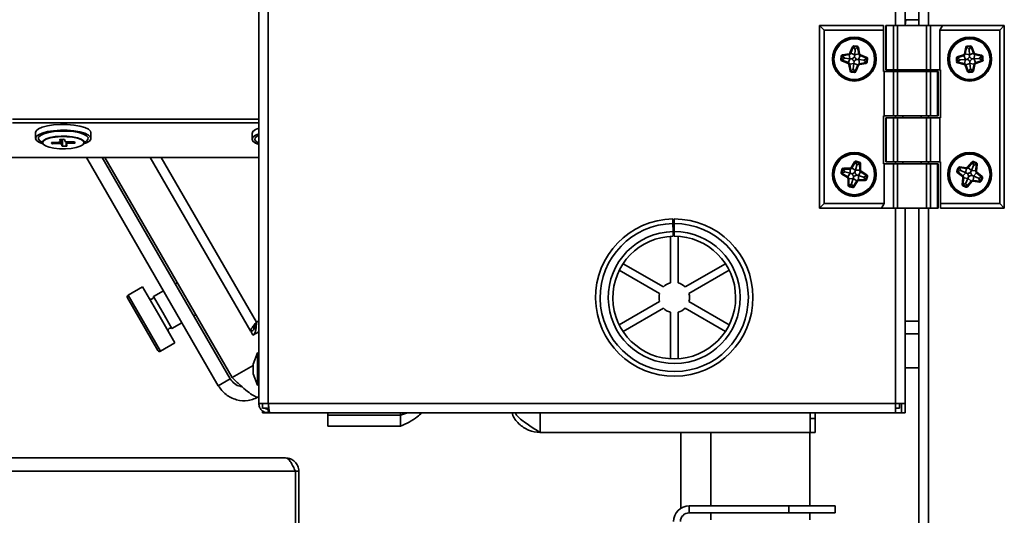
# Model space of a CAD drawing. Units: millimetres. Extents: x 100 to 25096, y 0 to 8300.
# Drawn here: x 16475 to 16689, y 5998 to 6106 of the extents above; entities that cross this region are included whole.
import ezdxf

# ---------------------------------------------------------------- set-up
doc = ezdxf.new("R2010")
doc.units = ezdxf.units.MM
doc.header["$LTSCALE"] = 20
doc.layers.add('KONTUR', color=7, linetype='Continuous', lineweight=35)

msp = doc.modelspace()

# ---------------------------------------------------------------- linework, layer by layer
at = {"layer": 'KONTUR', "color": 7, "linetype": 'Continuous', "lineweight": 35}
for p, q in [((16527.1, 6973.39), (16527.1, 6022.49)), ((16529.15, 6973.39), (16529.15, 6022.49)), ((16665.05, 6473.14), (16665.05, 6104.44)), ((16667.1, 6473.14), (16667.1, 6104.44)), ((16670.1, 6104.44), (16670.1, 6473.14)), ((16672.15, 6473.14), (16672.15, 6104.44)), ((16667.24, 6105.67), (16667.1, 6104.44)), ((16670.1, 6105.67), (16667.24, 6105.67)), ((16648.6, 6064.84), (16648.6, 6104.44)), ((16648.6, 6104.44), (16649.6, 6103.44)), ((16648.6, 6104.44), (16662.4, 6104.44)), ((16649.6, 6103.44), (16649.6, 6065.84)), ((16662.4, 6103.44), (16649.6, 6103.44)), ((16662.4, 6104.44), (16662.4, 6103.44)), ((16662.4, 6103.44), (16662.4, 6094.44)), ((16662.91, 6104.44), (16662.91, 6094.84)), ((16662.91, 6104.44), (16663.04, 6104.44)), ((16663.04, 6104.44), (16663.04, 6094.84)), ((16663.04, 6104.44), (16664.62, 6104.44)), ((16664.62, 6094.84), (16664.62, 6104.44)), ((16664.62, 6104.44), (16665.49, 6104.44)), ((16665.49, 6104.44), (16665.49, 6094.84)), ((16671.71, 6104.44), (16665.49, 6104.44)), ((16671.71, 6094.84), (16671.71, 6104.44)), ((16671.71, 6104.44), (16672.58, 6104.44)), ((16672.58, 6104.44), (16672.58, 6094.84)), ((16672.58, 6104.44), (16675.18, 6104.44)), ((16674.6, 6103.44), (16675.18, 6104.44)), ((16674.6, 6094.84), (16674.6, 6103.44)), ((16687.6, 6103.44), (16674.6, 6103.44)), ((16675.18, 6104.44), (16688.6, 6104.44)), ((16688.6, 6104.44), (16687.6, 6103.44)), ((16687.6, 6065.84), (16687.6, 6103.44)), ((16688.6, 6104.44), (16688.6, 6064.84)), ((16653.54, 6098.05), (16654.96, 6098.31)), ((16654.99, 6098.14), (16653.57, 6097.88)), ((16654.99, 6098.14), (16654.96, 6098.31)), ((16655.16, 6097.23), (16654.99, 6098.14)), ((16655.17, 6098.48), (16655.7, 6099.83)), ((16655.34, 6098.42), (16655.17, 6098.48)), ((16655.87, 6099.77), (16655.34, 6098.42)), ((16656.19, 6098.08), (16655.34, 6098.42)), ((16655.87, 6099.77), (16655.7, 6099.83)), ((16656, 6099.71), (16655.87, 6099.77)), ((16656, 6099.71), (16656.01, 6099.86)), ((16656.3, 6099.22), (16656, 6099.71)), ((16656.03, 6100.03), (16656.01, 6099.86)), ((16656.71, 6099.79), (16656.01, 6099.86)), ((16656.03, 6100.03), (16656.72, 6099.96)), ((16656.3, 6099.22), (16656.19, 6098.08)), ((16656.19, 6098.08), (16657.09, 6098.25)), ((16656.3, 6099.22), (16656.69, 6099.65)), ((16656.69, 6099.65), (16656.71, 6099.79)), ((16656.69, 6099.65), (16656.83, 6099.67)), ((16656.72, 6099.96), (16656.71, 6099.79)), ((16657, 6099.7), (16656.83, 6099.67)), ((16657.09, 6098.25), (16656.83, 6099.67)), ((16657, 6099.7), (16657.26, 6098.28)), ((16657.26, 6098.28), (16657.09, 6098.25)), ((16679.96, 6098.31), (16680.26, 6099.72)), ((16680.13, 6098.27), (16679.96, 6098.31)), ((16680.43, 6099.69), (16680.13, 6098.27)), ((16681.03, 6098.08), (16680.13, 6098.27)), ((16680.43, 6099.69), (16680.26, 6099.72)), ((16680.57, 6099.66), (16680.43, 6099.69)), ((16680.54, 6099.97), (16681.24, 6100.02)), ((16680.54, 6099.97), (16680.56, 6099.8)), ((16681.25, 6099.85), (16680.56, 6099.8)), ((16680.57, 6099.66), (16680.56, 6099.8)), ((16680.95, 6099.22), (16680.57, 6099.66)), ((16680.95, 6099.22), (16681.26, 6099.71)), ((16680.95, 6099.22), (16681.03, 6098.08)), ((16681.03, 6098.08), (16681.89, 6098.4)), ((16681.24, 6100.02), (16681.25, 6099.85)), ((16681.26, 6099.71), (16681.25, 6099.85)), ((16681.26, 6099.71), (16681.4, 6099.76)), ((16681.56, 6099.82), (16681.4, 6099.76)), ((16681.89, 6098.4), (16681.4, 6099.76)), ((16681.56, 6099.82), (16682.06, 6098.46)), ((16682.06, 6098.46), (16681.89, 6098.4)), ((16682.03, 6097.21), (16682.23, 6098.11)), ((16682.26, 6098.28), (16682.23, 6098.11)), ((16683.65, 6097.8), (16682.23, 6098.11)), ((16682.26, 6098.28), (16683.68, 6097.97)), ((16653.21, 6097.07), (16653.28, 6097.77)), ((16653.38, 6097.06), (16653.21, 6097.07)), ((16653.45, 6097.75), (16653.28, 6097.77)), ((16653.45, 6097.75), (16653.38, 6097.06)), ((16653.53, 6097.04), (16653.38, 6097.06)), ((16653.47, 6096.91), (16653.41, 6096.75)), ((16654.76, 6096.22), (16653.41, 6096.75)), ((16653.59, 6097.74), (16653.45, 6097.75)), ((16653.53, 6097.04), (16653.47, 6096.91)), ((16653.47, 6096.91), (16654.82, 6096.38)), ((16654.02, 6097.34), (16653.53, 6097.04)), ((16653.57, 6097.88), (16653.54, 6098.05)), ((16653.59, 6097.74), (16653.57, 6097.88)), ((16654.02, 6097.34), (16653.59, 6097.74)), ((16654.02, 6097.34), (16655.16, 6097.23)), ((16654.82, 6096.38), (16654.76, 6096.22)), ((16655.16, 6097.23), (16654.82, 6096.38)), ((16655.1, 6096.03), (16654.93, 6096)), ((16655.19, 6094.58), (16654.93, 6096)), ((16656, 6096.2), (16655.1, 6096.03)), ((16655.1, 6096.03), (16655.36, 6094.61)), ((16655.16, 6097.23), (16655.16, 6097.23)), ((16655.88, 6095.05), (16656, 6096.2)), ((16656.01, 6096.22), (16656, 6096.2)), ((16656.05, 6096.64), (16656.01, 6096.22)), ((16656.01, 6096.22), (16656.86, 6095.87)), ((16656.19, 6098.08), (16656.19, 6098.08)), ((16657.03, 6097.05), (16657.37, 6097.9)), ((16657.03, 6097.05), (16657.05, 6097.05)), ((16658.17, 6096.93), (16657.05, 6097.05)), ((16657.05, 6097.05), (16657.2, 6096.14)), ((16657.2, 6096.14), (16658.62, 6096.39)), ((16657.23, 6095.97), (16657.2, 6096.14)), ((16658.65, 6096.22), (16657.23, 6095.97)), ((16657.44, 6098.06), (16657.37, 6097.9)), ((16658.72, 6097.36), (16657.37, 6097.9)), ((16657.44, 6098.06), (16658.79, 6097.52)), ((16658.17, 6096.93), (16658.67, 6097.23)), ((16658.17, 6096.93), (16658.6, 6096.53)), ((16658.6, 6096.53), (16658.62, 6096.39)), ((16658.6, 6096.53), (16658.74, 6096.52)), ((16658.65, 6096.22), (16658.62, 6096.39)), ((16658.67, 6097.23), (16658.72, 6097.36)), ((16658.67, 6097.23), (16658.81, 6097.22)), ((16658.79, 6097.52), (16658.72, 6097.36)), ((16658.74, 6096.52), (16658.81, 6097.22)), ((16658.91, 6096.5), (16658.74, 6096.52)), ((16658.98, 6097.2), (16658.81, 6097.22)), ((16658.98, 6097.2), (16658.91, 6096.5)), ((16678.39, 6097.3), (16678.21, 6097.28)), ((16678.26, 6096.59), (16678.21, 6097.28)), ((16678.44, 6096.6), (16678.26, 6096.59)), ((16678.53, 6097.31), (16678.39, 6097.3)), ((16678.39, 6097.3), (16678.44, 6096.6)), ((16678.42, 6097.6), (16679.78, 6098.1)), ((16678.48, 6097.44), (16678.42, 6097.6)), ((16678.58, 6096.61), (16678.44, 6096.6)), ((16679.84, 6097.94), (16678.48, 6097.44)), ((16678.53, 6097.31), (16678.48, 6097.44)), ((16678.55, 6096.47), (16678.51, 6096.3)), ((16679.93, 6096), (16678.51, 6096.3)), ((16679.02, 6096.99), (16678.53, 6097.31)), ((16678.58, 6096.61), (16678.55, 6096.47)), ((16678.55, 6096.47), (16679.97, 6096.17)), ((16679.02, 6096.99), (16678.58, 6096.61)), ((16679.02, 6096.99), (16680.16, 6097.07)), ((16679.84, 6097.94), (16679.78, 6098.1)), ((16680.16, 6097.07), (16679.84, 6097.94)), ((16679.97, 6096.17), (16679.93, 6096)), ((16680.16, 6097.07), (16679.97, 6096.17)), ((16680.16, 6097.07), (16680.16, 6097.07)), ((16681.16, 6096.2), (16680.3, 6095.88)), ((16681.03, 6098.08), (16681.03, 6098.08)), ((16681.13, 6096.64), (16681.16, 6096.22)), ((16681.16, 6096.22), (16682.06, 6096.02)), ((16681.16, 6096.22), (16681.16, 6096.2)), ((16681.24, 6095.04), (16681.16, 6096.2)), ((16681.73, 6094.56), (16682.06, 6096.02)), ((16682.23, 6095.98), (16681.9, 6094.52)), ((16682.03, 6097.21), (16682.05, 6097.21)), ((16683.18, 6097.28), (16682.05, 6097.21)), ((16682.05, 6097.21), (16682.36, 6096.34)), ((16682.23, 6095.98), (16682.06, 6096.02)), ((16682.36, 6096.34), (16683.71, 6096.83)), ((16682.41, 6096.18), (16682.36, 6096.34)), ((16683.77, 6096.67), (16682.41, 6096.18)), ((16683.18, 6097.28), (16683.62, 6097.66)), ((16683.18, 6097.28), (16683.67, 6096.96)), ((16683.62, 6097.66), (16683.65, 6097.8)), ((16683.62, 6097.66), (16683.76, 6097.67)), ((16683.68, 6097.97), (16683.65, 6097.8)), ((16683.67, 6096.96), (16683.81, 6096.97)), ((16683.67, 6096.96), (16683.71, 6096.83)), ((16683.77, 6096.67), (16683.71, 6096.83)), ((16683.93, 6097.68), (16683.76, 6097.67)), ((16683.81, 6096.97), (16683.76, 6097.67)), ((16683.98, 6096.99), (16683.81, 6096.97)), ((16683.93, 6097.68), (16683.98, 6096.99)), ((16655.36, 6094.61), (16655.19, 6094.58)), ((16655.5, 6094.64), (16655.36, 6094.61)), ((16655.49, 6094.5), (16655.47, 6094.32)), ((16656.17, 6094.26), (16655.47, 6094.32)), ((16655.5, 6094.64), (16655.49, 6094.5)), ((16655.49, 6094.5), (16656.19, 6094.43)), ((16655.88, 6095.05), (16655.5, 6094.64)), ((16655.88, 6095.05), (16656.2, 6094.52)), ((16656.19, 6094.43), (16656.17, 6094.26)), ((16656.2, 6094.52), (16656.19, 6094.43)), ((16656.2, 6094.52), (16656.28, 6094.49)), ((16656.28, 6094.49), (16656.86, 6095.87)), ((16656.44, 6094.42), (16656.28, 6094.49)), ((16657.02, 6095.8), (16656.44, 6094.42)), ((16657.02, 6095.8), (16656.86, 6095.87)), ((16662.4, 6094.44), (16662.6, 6094.44)), ((16662.6, 6094.44), (16662.6, 6084.84)), ((16664.62, 6094.44), (16662.6, 6094.44)), ((16663.04, 6094.84), (16662.91, 6094.84)), ((16663.04, 6094.84), (16664.62, 6094.84)), ((16665.49, 6094.84), (16664.62, 6094.84)), ((16664.62, 6084.84), (16664.62, 6094.44)), ((16664.62, 6094.44), (16665.49, 6094.44)), ((16665.05, 6094.84), (16665.05, 6094.44)), ((16671.71, 6094.84), (16665.49, 6094.84)), ((16665.49, 6094.44), (16665.49, 6084.84)), ((16665.49, 6094.44), (16671.71, 6094.44)), ((16666.6, 6094.84), (16666.6, 6094.44)), ((16670.6, 6094.44), (16670.6, 6094.84)), ((16672.58, 6094.84), (16671.71, 6094.84)), ((16671.71, 6084.84), (16671.71, 6094.44)), ((16671.71, 6094.44), (16672.58, 6094.44)), ((16672.15, 6094.84), (16672.15, 6094.44)), ((16672.58, 6094.84), (16674.6, 6094.84)), ((16672.58, 6094.44), (16672.58, 6084.84)), ((16674.16, 6094.44), (16672.58, 6094.44)), ((16674.16, 6084.84), (16674.16, 6094.44)), ((16674.16, 6094.44), (16674.29, 6094.44)), ((16674.29, 6084.84), (16674.29, 6094.44)), ((16674.8, 6094.84), (16674.6, 6094.84)), ((16674.8, 6084.44), (16674.8, 6094.84)), ((16680.3, 6095.88), (16680.14, 6095.82)), ((16680.64, 6094.46), (16680.14, 6095.82)), ((16680.3, 6095.88), (16680.8, 6094.52)), ((16680.8, 6094.52), (16680.64, 6094.46)), ((16680.93, 6094.57), (16680.8, 6094.52)), ((16681.24, 6095.04), (16680.93, 6094.57)), ((16680.93, 6094.57), (16680.94, 6094.43)), ((16680.94, 6094.43), (16681.64, 6094.48)), ((16680.94, 6094.43), (16680.96, 6094.26)), ((16681.65, 6094.31), (16680.96, 6094.26)), ((16681.24, 6095.04), (16681.64, 6094.58)), ((16681.64, 6094.58), (16681.64, 6094.48)), ((16681.64, 6094.58), (16681.73, 6094.56)), ((16681.64, 6094.48), (16681.65, 6094.31)), ((16681.9, 6094.52), (16681.73, 6094.56)), ((16473.72, 6084.12), (16527.1, 6084.12)), ((16473.72, 6083.36), (16527.1, 6083.36)), ((16662.4, 6084.84), (16662.4, 6074.44)), ((16662.6, 6084.84), (16662.4, 6084.84)), ((16664.62, 6084.84), (16662.6, 6084.84)), ((16662.91, 6084.44), (16662.91, 6074.84)), ((16662.91, 6084.44), (16663.04, 6084.44)), ((16663.04, 6084.44), (16663.04, 6074.84)), ((16663.04, 6084.44), (16664.62, 6084.44)), ((16665.49, 6084.84), (16664.62, 6084.84)), ((16664.62, 6074.84), (16664.62, 6084.44)), ((16664.62, 6084.44), (16665.49, 6084.44)), ((16665.05, 6084.84), (16665.05, 6084.44)), ((16665.49, 6084.84), (16671.71, 6084.84)), ((16665.49, 6084.44), (16665.49, 6074.84)), ((16671.71, 6084.44), (16665.49, 6084.44)), ((16666.6, 6084.84), (16666.6, 6084.44)), ((16670.6, 6084.44), (16670.6, 6084.84)), ((16672.58, 6084.84), (16671.71, 6084.84)), ((16671.71, 6074.84), (16671.71, 6084.44)), ((16671.71, 6084.44), (16672.58, 6084.44)), ((16672.15, 6084.84), (16672.15, 6084.44)), ((16674.16, 6084.84), (16672.58, 6084.84)), ((16672.58, 6084.44), (16672.58, 6074.84)), ((16672.58, 6084.44), (16674.6, 6084.44)), ((16674.29, 6084.84), (16674.16, 6084.84)), ((16674.6, 6074.84), (16674.6, 6084.44)), ((16674.6, 6084.44), (16674.8, 6084.44)), ((16478.74, 6081.2), (16478.74, 6079.96)), ((16490.74, 6079.96), (16490.74, 6081.2)), ((16480.24, 6079.1), (16480.24, 6079.01)), ((16482.21, 6079.05), (16482.29, 6078.81)), ((16482.21, 6079.05), (16482.21, 6079.05)), ((16482.29, 6079.08), (16482.29, 6078.81)), ((16483.69, 6079.12), (16482.3, 6079.08)), ((16482.4, 6079.08), (16482.4, 6078.78)), ((16483.8, 6079.13), (16483.8, 6078.83)), ((16483.99, 6079.7), (16483.99, 6079.69)), ((16483.99, 6079.69), (16484.14, 6079.28)), ((16484.87, 6079.75), (16484.08, 6079.73)), ((16484.14, 6079.27), (16484.14, 6079.73)), ((16484.14, 6079.73), (16484.14, 6079.28)), ((16484.35, 6079.74), (16484.35, 6078.69)), ((16484.49, 6079.74), (16484.49, 6078.28)), ((16484.6, 6079.74), (16484.6, 6078.26)), ((16485.13, 6079.31), (16484.98, 6079.73)), ((16485.34, 6079.21), (16485.34, 6078.74)), ((16487.07, 6079.22), (16485.68, 6079.18)), ((16485.78, 6079.18), (16485.78, 6078.89)), ((16485.78, 6078.89), (16487.18, 6078.93)), ((16487.27, 6078.96), (16487.18, 6079.2)), ((16487.18, 6079.2), (16487.18, 6078.93)), ((16489.24, 6079), (16489.24, 6079.1)), ((16525.64, 6081.02), (16525.64, 6079.78)), ((16482.4, 6078.78), (16483.8, 6078.83)), ((16484.35, 6078.69), (16484.49, 6078.28)), ((16484.6, 6078.26), (16485.4, 6078.28)), ((16485.49, 6078.31), (16485.34, 6078.72)), ((16485.4, 6078.56), (16485.4, 6078.28)), ((16470.57, 6075.84), (16527.1, 6075.84)), ((16518.33, 6026.33), (16489.74, 6075.84)), ((16520.92, 6027.83), (16493.2, 6075.84)), ((16521.36, 6028.08), (16493.78, 6075.84)), ((16525.39, 6038.09), (16503.6, 6075.84)), ((16526.59, 6040.11), (16505.96, 6075.84)), ((16655.41, 6073.62), (16656.16, 6074.86)), ((16656.31, 6074.77), (16655.56, 6073.53)), ((16656.31, 6074.77), (16656.16, 6074.86)), ((16656.43, 6074.69), (16656.31, 6074.77)), ((16656.43, 6074.69), (16656.47, 6074.83)), ((16656.65, 6074.16), (16656.43, 6074.69)), ((16656.52, 6075), (16656.47, 6074.83)), ((16657.14, 6074.65), (16656.47, 6074.83)), ((16656.52, 6075), (16657.19, 6074.81)), ((16657.11, 6074.51), (16657.14, 6074.65)), ((16657.19, 6074.81), (16657.14, 6074.65)), ((16663.04, 6074.84), (16662.91, 6074.84)), ((16663.04, 6074.84), (16664.62, 6074.84)), ((16665.49, 6074.84), (16664.62, 6074.84)), ((16665.05, 6074.84), (16665.05, 6074.44)), ((16671.71, 6074.84), (16665.49, 6074.84)), ((16666.6, 6074.84), (16666.6, 6074.44)), ((16670.6, 6074.44), (16670.6, 6074.84)), ((16672.58, 6074.84), (16671.71, 6074.84)), ((16672.15, 6074.84), (16672.15, 6074.44)), ((16672.58, 6074.84), (16674.6, 6074.84)), ((16674.8, 6074.84), (16674.6, 6074.84)), ((16674.8, 6065.84), (16674.8, 6074.84)), ((16680.63, 6073.7), (16681.54, 6074.82)), ((16681.68, 6074.71), (16680.76, 6073.59)), ((16681.68, 6074.71), (16681.54, 6074.82)), ((16681.79, 6074.62), (16681.68, 6074.71)), ((16681.79, 6074.62), (16681.84, 6074.75)), ((16681.91, 6074.91), (16681.84, 6074.75)), ((16682.49, 6074.48), (16681.84, 6074.75)), ((16681.91, 6074.91), (16682.55, 6074.63)), ((16653.24, 6072.56), (16653.43, 6073.23)), ((16653.41, 6072.51), (16653.24, 6072.56)), ((16653.59, 6073.19), (16653.41, 6072.51)), ((16653.55, 6072.48), (16653.41, 6072.51)), ((16653.59, 6073.19), (16653.43, 6073.23)), ((16654.08, 6072.69), (16653.55, 6072.48)), ((16653.73, 6073.15), (16653.59, 6073.19)), ((16653.73, 6073.47), (16655.17, 6073.48)), ((16653.73, 6073.29), (16653.73, 6073.47)), ((16655.18, 6073.31), (16653.73, 6073.29)), ((16653.73, 6073.15), (16653.73, 6073.29)), ((16654.08, 6072.69), (16653.73, 6073.15)), ((16654.08, 6072.69), (16655.19, 6072.39)), ((16655.18, 6073.31), (16655.17, 6073.48)), ((16655.19, 6072.39), (16655.18, 6073.31)), ((16655.56, 6073.53), (16655.41, 6073.62)), ((16656.35, 6073.05), (16655.56, 6073.53)), ((16656.65, 6074.16), (16656.35, 6073.05)), ((16656.35, 6073.05), (16657.27, 6073.06)), ((16656.35, 6073.05), (16656.35, 6073.05)), ((16656.65, 6074.16), (16657.11, 6074.51)), ((16657, 6071.89), (16657.48, 6072.68)), ((16657.11, 6074.51), (16657.25, 6074.51)), ((16657.42, 6074.51), (16657.25, 6074.51)), ((16657.27, 6073.06), (16657.25, 6074.51)), ((16657.44, 6073.06), (16657.27, 6073.06)), ((16657.42, 6074.51), (16657.44, 6073.06)), ((16657.57, 6072.83), (16657.48, 6072.68)), ((16658.72, 6071.92), (16657.48, 6072.68)), ((16657.57, 6072.83), (16658.81, 6072.06)), ((16662.4, 6074.44), (16662.6, 6074.44)), ((16662.6, 6074.44), (16662.6, 6065.84)), ((16664.62, 6074.44), (16662.6, 6074.44)), ((16664.62, 6064.84), (16664.62, 6074.44)), ((16664.62, 6074.44), (16665.49, 6074.44)), ((16665.49, 6074.44), (16665.49, 6064.84)), ((16665.49, 6074.44), (16671.71, 6074.44)), ((16671.71, 6064.84), (16671.71, 6074.44)), ((16671.71, 6074.44), (16672.58, 6074.44)), ((16672.58, 6074.44), (16672.58, 6064.84)), ((16674.16, 6074.44), (16672.58, 6074.44)), ((16674.16, 6064.84), (16674.16, 6074.44)), ((16674.16, 6074.44), (16674.29, 6074.44)), ((16674.29, 6064.84), (16674.29, 6074.44)), ((16678.33, 6072.96), (16678.6, 6073.6)), ((16678.49, 6072.89), (16678.33, 6072.96)), ((16678.53, 6072.72), (16678.42, 6072.59)), ((16679.54, 6071.67), (16678.42, 6072.59)), ((16678.76, 6073.53), (16678.49, 6072.89)), ((16678.62, 6072.83), (16678.49, 6072.89)), ((16678.62, 6072.83), (16678.53, 6072.72)), ((16678.53, 6072.72), (16679.65, 6071.8)), ((16678.76, 6073.53), (16678.6, 6073.6)), ((16679.18, 6072.97), (16678.62, 6072.83)), ((16678.89, 6073.47), (16678.76, 6073.53)), ((16678.89, 6073.47), (16678.91, 6073.61)), ((16679.18, 6072.97), (16678.89, 6073.47)), ((16678.91, 6073.61), (16678.94, 6073.79)), ((16680.35, 6073.43), (16678.91, 6073.61)), ((16678.94, 6073.79), (16680.37, 6073.6)), ((16679.18, 6072.97), (16680.23, 6072.52)), ((16680.23, 6072.52), (16679.65, 6071.8)), ((16680.23, 6072.52), (16680.35, 6073.43)), ((16680.23, 6072.52), (16680.23, 6072.52)), ((16680.35, 6073.43), (16680.37, 6073.6)), ((16680.76, 6073.59), (16680.63, 6073.7)), ((16681.47, 6073.01), (16680.76, 6073.59)), ((16681.92, 6074.06), (16681.47, 6073.01)), ((16681.47, 6073.01), (16681.47, 6073.01)), ((16681.47, 6073.01), (16682.38, 6072.89)), ((16681.92, 6074.06), (16681.79, 6074.62)), ((16681.92, 6074.06), (16682.43, 6074.34)), ((16682.38, 6072.89), (16682.57, 6074.33)), ((16682.56, 6072.87), (16682.38, 6072.89)), ((16682.43, 6074.34), (16682.49, 6074.48)), ((16682.43, 6074.34), (16682.57, 6074.33)), ((16682.55, 6074.63), (16682.49, 6074.48)), ((16682.66, 6072.61), (16682.55, 6072.48)), ((16682.74, 6074.3), (16682.56, 6072.87)), ((16682.74, 6074.3), (16682.57, 6074.33)), ((16682.66, 6072.61), (16683.77, 6071.68)), ((16653.47, 6072.35), (16653.38, 6072.21)), ((16654.62, 6071.46), (16653.38, 6072.21)), ((16653.55, 6072.48), (16653.47, 6072.35)), ((16653.47, 6072.35), (16654.71, 6071.6)), ((16654.71, 6071.6), (16654.62, 6071.46)), ((16655.19, 6072.39), (16654.71, 6071.6)), ((16654.77, 6069.77), (16654.76, 6071.22)), ((16654.93, 6071.22), (16654.76, 6071.22)), ((16655.85, 6071.23), (16654.93, 6071.22)), ((16654.93, 6071.22), (16654.95, 6069.77)), ((16655.19, 6072.39), (16655.19, 6072.39)), ((16655.53, 6070.11), (16655.85, 6071.23)), ((16655.83, 6069.49), (16656.63, 6070.76)), ((16655.96, 6071.65), (16655.85, 6071.25)), ((16655.85, 6071.25), (16655.85, 6071.23)), ((16655.85, 6071.25), (16656.63, 6070.76)), ((16656.78, 6070.67), (16655.98, 6069.4)), ((16656.78, 6070.67), (16656.63, 6070.76)), ((16657, 6071.89), (16657.02, 6071.89)), ((16658.11, 6071.58), (16657.02, 6071.89)), ((16657.02, 6071.89), (16657.02, 6070.97)), ((16657.02, 6070.97), (16658.46, 6070.98)), ((16657.02, 6070.8), (16657.02, 6070.97)), ((16658.46, 6070.8), (16657.02, 6070.8)), ((16658.11, 6071.58), (16658.65, 6071.8)), ((16658.11, 6071.58), (16658.46, 6071.12)), ((16658.46, 6071.12), (16658.6, 6071.08)), ((16658.46, 6071.12), (16658.46, 6070.98)), ((16658.46, 6070.8), (16658.46, 6070.98)), ((16658.6, 6071.08), (16658.78, 6071.76)), ((16658.77, 6071.04), (16658.6, 6071.08)), ((16658.65, 6071.8), (16658.72, 6071.92)), ((16658.65, 6071.8), (16658.78, 6071.76)), ((16658.81, 6072.06), (16658.72, 6071.92)), ((16658.95, 6071.71), (16658.77, 6071.04)), ((16658.95, 6071.71), (16658.78, 6071.76)), ((16679.45, 6069.98), (16679.64, 6071.41)), ((16679.65, 6071.8), (16679.54, 6071.67)), ((16679.81, 6071.39), (16679.63, 6069.96)), ((16679.81, 6071.39), (16679.64, 6071.41)), ((16680.72, 6071.27), (16679.81, 6071.39)), ((16680.25, 6070.21), (16680.72, 6071.27)), ((16680.46, 6069.56), (16681.43, 6070.7)), ((16681.57, 6070.59), (16680.6, 6069.44)), ((16680.73, 6071.3), (16680.72, 6071.27)), ((16680.9, 6071.68), (16680.73, 6071.3)), ((16680.73, 6071.3), (16681.43, 6070.7)), ((16681.57, 6070.59), (16681.43, 6070.7)), ((16681.82, 6070.68), (16681.85, 6070.85)), ((16683.25, 6070.49), (16681.82, 6070.68)), ((16681.97, 6071.76), (16681.85, 6070.85)), ((16681.85, 6070.85), (16683.28, 6070.66)), ((16681.96, 6071.77), (16682.55, 6072.48)), ((16681.96, 6071.77), (16681.97, 6071.76)), ((16683.01, 6071.31), (16681.97, 6071.76)), ((16683.66, 6071.55), (16682.55, 6072.48)), ((16683.01, 6071.31), (16683.57, 6071.44)), ((16683.01, 6071.31), (16683.3, 6070.8)), ((16683.25, 6070.49), (16683.28, 6070.66)), ((16683.3, 6070.8), (16683.28, 6070.66)), ((16683.3, 6070.8), (16683.43, 6070.74)), ((16683.43, 6070.74), (16683.7, 6071.38)), ((16683.58, 6070.67), (16683.43, 6070.74)), ((16683.57, 6071.44), (16683.66, 6071.55)), ((16683.57, 6071.44), (16683.7, 6071.38)), ((16683.86, 6071.32), (16683.58, 6070.67)), ((16683.77, 6071.68), (16683.66, 6071.55)), ((16683.86, 6071.32), (16683.7, 6071.38)), ((16654.95, 6069.77), (16654.77, 6069.77)), ((16655.09, 6069.77), (16654.95, 6069.77)), ((16655.05, 6069.64), (16655.01, 6069.47)), ((16655.68, 6069.29), (16655.01, 6069.47)), ((16655.09, 6069.77), (16655.05, 6069.64)), ((16655.05, 6069.64), (16655.73, 6069.45)), ((16655.53, 6070.11), (16655.09, 6069.77)), ((16655.53, 6070.11), (16655.75, 6069.54)), ((16655.73, 6069.45), (16655.68, 6069.29)), ((16655.75, 6069.54), (16655.73, 6069.45)), ((16655.75, 6069.54), (16655.83, 6069.49)), ((16655.98, 6069.4), (16655.83, 6069.49)), ((16679.63, 6069.96), (16679.45, 6069.98)), ((16679.77, 6069.94), (16679.63, 6069.96)), ((16679.71, 6069.81), (16679.64, 6069.65)), ((16680.29, 6069.37), (16679.64, 6069.65)), ((16679.77, 6069.94), (16679.71, 6069.81)), ((16679.71, 6069.81), (16680.35, 6069.53)), ((16680.25, 6070.21), (16679.77, 6069.94)), ((16680.25, 6070.21), (16680.39, 6069.62)), ((16680.35, 6069.53), (16680.29, 6069.37)), ((16680.39, 6069.62), (16680.35, 6069.53)), ((16680.39, 6069.62), (16680.46, 6069.56)), ((16680.6, 6069.44), (16680.46, 6069.56)), ((16648.6, 6064.84), (16649.6, 6065.84)), ((16662.02, 6064.84), (16648.6, 6064.84)), ((16649.6, 6065.84), (16662.6, 6065.84)), ((16662.6, 6065.84), (16662.02, 6064.84)), ((16664.62, 6064.84), (16662.02, 6064.84)), ((16665.49, 6064.84), (16664.62, 6064.84)), ((16665.05, 6064.84), (16665.05, 6022.49)), ((16665.49, 6064.84), (16671.71, 6064.84)), ((16667.1, 6064.84), (16667.1, 6022.49)), ((16670.1, 5787.61), (16670.1, 6064.84)), ((16672.58, 6064.84), (16671.71, 6064.84)), ((16672.15, 6064.84), (16672.15, 5788.29)), ((16674.16, 6064.84), (16672.58, 6064.84)), ((16674.29, 6064.84), (16674.16, 6064.84)), ((16674.8, 6065.84), (16687.6, 6065.84)), ((16674.8, 6064.84), (16674.8, 6065.84)), ((16688.6, 6064.84), (16674.8, 6064.84)), ((16688.6, 6064.84), (16687.6, 6065.84)), ((16616.8, 6062.49), (16616.82, 6061.49)), ((16617.1, 6061.49), (16617.1, 6062.49)), ((16616.82, 6061.49), (16616.85, 6059.74)), ((16616.85, 6059.74), (16616.87, 6058.74)), ((16617.1, 6061.49), (16617.1, 6059.74)), ((16617.1, 6058.74), (16617.1, 6059.74)), ((16616.27, 6058.72), (16616.27, 6048.64)), ((16617.1, 6059.44), (16616.85, 6059.44)), ((16617.92, 6048.64), (16617.92, 6058.72)), ((16605.19, 6051.36), (16613.92, 6046.32)), ((16614.74, 6047.75), (16606.02, 6052.79)), ((16628.18, 6052.79), (16619.45, 6047.75)), ((16620.28, 6046.32), (16629.01, 6051.36)), ((16501.92, 6047.74), (16498.8, 6045.94)), ((16505.42, 6041.68), (16501.92, 6047.74)), ((16509.48, 6048.65), (16509.05, 6048.4)), ((16505.26, 6033.97), (16498.66, 6045.4)), ((16498.8, 6045.94), (16505.8, 6033.82)), ((16506.45, 6046.9), (16504.29, 6045.65)), ((16506.29, 6042.18), (16504.29, 6045.65)), ((16613.92, 6044.56), (16605.19, 6039.52)), ((16606.02, 6038.09), (16614.74, 6043.13)), ((16619.45, 6043.13), (16628.18, 6038.09)), ((16629.01, 6039.52), (16620.28, 6044.56)), ((16508.92, 6035.62), (16505.42, 6041.68)), ((16508.29, 6038.72), (16506.29, 6042.18)), ((16513.05, 6041.47), (16513.48, 6041.72)), ((16616.27, 6042.25), (16616.27, 6032.17)), ((16617.92, 6032.17), (16617.92, 6042.25)), ((16508.29, 6038.72), (16510.45, 6039.97)), ((16527.1, 6040.4), (16526.59, 6040.11)), ((16670.1, 6040.31), (16667.1, 6040.31)), ((16525.8, 6038.32), (16525.39, 6038.09)), ((16525.84, 6037.31), (16525.44, 6038)), ((16527.1, 6038.03), (16525.84, 6037.31)), ((16670.1, 6037.57), (16667.1, 6037.57)), ((16505.8, 6033.82), (16508.92, 6035.62)), ((16526.8, 6033.44), (16525.9, 6030.97)), ((16527.1, 6033.44), (16526.8, 6033.44)), ((16526.8, 6029.94), (16526.8, 6033.44)), ((16525.9, 6030.7), (16521.36, 6028.08)), ((16525.9, 6029.94), (16525.9, 6030.97)), ((16525.9, 6028.91), (16525.9, 6029.94)), ((16526.8, 6026.44), (16526.8, 6029.94)), ((16667.1, 6030.19), (16670.1, 6030.19)), ((16520.92, 6027.83), (16518.33, 6026.33)), ((16525.9, 6028.91), (16526.8, 6026.44)), ((16526.8, 6026.44), (16527.1, 6026.44)), ((16529.15, 6022.49), (16527.1, 6022.49)), ((16527.9, 6022.49), (16527.9, 6021.44)), ((16527.9, 6021.44), (16529.27, 6021.44)), ((16529.15, 6022.49), (16665.05, 6022.49)), ((16665.05, 6022.49), (16665.05, 6020.44)), ((16667.1, 6022.49), (16665.05, 6022.49)), ((16665.05, 6021.44), (16665.9, 6021.44)), ((16665.9, 6021.44), (16665.9, 6022.49)), ((16666.3, 6022.49), (16666.3, 6020.44)), ((16667.1, 6022.49), (16667.1, 6020.44)), ((16527.9, 6020.44), (16527.9, 6020.91)), ((16529.15, 6020.44), (16527.9, 6020.44)), ((16529.15, 6020.44), (16529.15, 6021.24)), ((16529.15, 6021.24), (16529.3, 6021.24)), ((16529.15, 6020.44), (16529.5, 6020.44)), ((16529.5, 6020.44), (16665.05, 6020.44)), ((16542.06, 6020.44), (16542.06, 6019.96)), ((16557.81, 6019.96), (16542.06, 6019.96)), ((16542.07, 6017.55), (16542.06, 6019.96)), ((16557.81, 6019.96), (16559.34, 6020.44)), ((16557.81, 6019.96), (16557.81, 6020.44)), ((16557.81, 6019.96), (16557.82, 6017.55)), ((16588.03, 6020.44), (16588.03, 6016.19)), ((16646.53, 6020.44), (16646.53, 6016.19)), ((16646.54, 6020.44), (16646.54, 6016.19)), ((16646.54, 6019.19), (16646.54, 6016.19)), ((16646.54, 6019.19), (16646.54, 6019.19)), ((16646.54, 6019.19), (16647.59, 6019.19)), ((16647.59, 6016.19), (16647.59, 6020.44)), ((16647.59, 6019.19), (16647.59, 6016.19)), ((16647.6, 6016.19), (16647.6, 6020.44)), ((16665.05, 6020.44), (16666.3, 6020.44)), ((16667.1, 6020.44), (16666.3, 6020.44)), ((16557.82, 6017.55), (16542.07, 6017.55)), ((16588.03, 6016.19), (16646.53, 6016.19)), ((16618.49, 5999.73), (16618.49, 6016.19)), ((16624.99, 6000.27), (16624.99, 6016.19)), ((16646.49, 6000.27), (16646.49, 6016.19)), ((16646.53, 6016.19), (16646.54, 6016.19)), ((16646.54, 6016.19), (16646.54, 6016.19)), ((16646.54, 6016.19), (16647.59, 6016.19)), ((16647.59, 6016.19), (16647.59, 6016.19)), ((16647.6, 6016.19), (16647.59, 6016.19)), ((16222.65, 6010.69), (16532.89, 6010.69)), ((16535.02, 6007.81), (16220.52, 6007.81)), ((16535.02, 6007.81), (16535.02, 5995.69)), ((16535.77, 6007.81), (16535.02, 6007.81)), ((16535.77, 6007.81), (16535.77, 5995.69)), ((16620.33, 5998.77), (16620.33, 6000.27)), ((16641.95, 6000.27), (16620.33, 6000.27)), ((16641.95, 5998.77), (16641.95, 6000.27)), ((16641.95, 6000.27), (16651.95, 6000.27)), ((16651.95, 6000.27), (16651.95, 5998.77)), ((16641.95, 5998.77), (16620.33, 5998.77)), ((16624.99, 5997.27), (16624.99, 5998.77)), ((16651.95, 5998.77), (16641.95, 5998.77)), ((16646.49, 5997.27), (16646.49, 5998.77))]:
    msp.add_line(p, q, dxfattribs=at)
at = {"layer": 'KONTUR', "color": 7, "linetype": 'Continuous', "lineweight": 35, "flags": 128}
for points in [[(16484.11, 6082.97), (16482.65, 6082.87), (16481.31, 6082.66), (16480.2, 6082.36), (16479.36, 6081.99), (16478.87, 6081.57), (16478.74, 6081.2)], [(16484.11, 6081.72), (16482.64, 6081.62), (16481.31, 6081.42), (16480.19, 6081.12), (16479.36, 6080.75), (16478.87, 6080.33), (16478.74, 6079.89), (16478.99, 6079.45), (16479.61, 6079.04), (16480.31, 6078.76)], [(16484.17, 6081.55), (16482.8, 6081.45), (16481.56, 6081.25), (16480.54, 6080.97), (16479.8, 6080.61), (16479.4, 6080.21), (16479.37, 6079.79), (16479.7, 6079.39), (16480.24, 6079.08)], [(16490.74, 6081.2), (16490.65, 6081.49), (16490.22, 6081.92), (16489.44, 6082.3), (16488.36, 6082.61), (16487.06, 6082.84), (16485.61, 6082.96), (16484.11, 6082.97)], [(16489.16, 6078.76), (16489.74, 6078.97), (16490.41, 6079.37), (16490.72, 6079.81), (16490.65, 6080.25), (16490.22, 6080.68), (16489.44, 6081.06), (16488.36, 6081.37), (16487.06, 6081.59), (16485.61, 6081.71), (16484.11, 6081.72)], [(16489.24, 6079.07), (16489.67, 6079.31), (16490.07, 6079.71), (16490.11, 6080.12), (16489.78, 6080.53), (16489.11, 6080.9), (16488.13, 6081.2), (16486.93, 6081.42), (16485.58, 6081.54), (16484.17, 6081.55)], [(16527.1, 6082.16), (16526.4, 6081.87), (16525.84, 6081.47), (16525.64, 6081.03), (16525.64, 6081.02)], [(16484.27, 6080.42), (16483.02, 6080.33), (16481.92, 6080.14), (16481.05, 6079.86), (16480.47, 6079.52), (16480.24, 6079.15), (16480.24, 6079.1)], [(16484.27, 6080.33), (16483.02, 6080.24), (16481.92, 6080.04), (16481.05, 6079.77), (16480.47, 6079.43), (16480.24, 6079.06), (16480.38, 6078.68), (16480.86, 6078.33), (16481.66, 6078.03), (16482.72, 6077.82), (16483.93, 6077.69), (16485.21, 6077.68), (16486.45, 6077.77), (16487.55, 6077.96), (16488.43, 6078.24), (16489, 6078.58), (16489.23, 6078.95), (16489.1, 6079.33), (16488.61, 6079.68), (16487.81, 6079.97), (16486.76, 6080.19), (16485.55, 6080.31), (16484.27, 6080.33)], [(16482.3, 6079.08), (16482.28, 6079.08), (16482.26, 6079.07), (16482.24, 6079.07), (16482.23, 6079.07), (16482.22, 6079.06), (16482.21, 6079.06), (16482.21, 6079.05), (16482.21, 6079.05)], [(16484.14, 6079.28), (16484.14, 6079.25), (16484.12, 6079.23), (16484.08, 6079.2), (16484.03, 6079.17), (16483.96, 6079.15), (16483.88, 6079.14), (16483.79, 6079.13), (16483.69, 6079.12)], [(16484.08, 6079.73), (16484.06, 6079.73), (16484.04, 6079.72), (16484.02, 6079.72), (16484.01, 6079.72), (16484, 6079.71), (16483.99, 6079.71), (16483.99, 6079.7), (16483.99, 6079.69)], [(16489.24, 6079.1), (16489.1, 6079.42), (16488.61, 6079.77), (16487.81, 6080.07), (16486.76, 6080.29), (16485.55, 6080.41), (16484.27, 6080.42)], [(16487.18, 6078.93), (16487.2, 6078.93), (16487.21, 6078.93), (16487.23, 6078.94), (16487.24, 6078.94), (16487.25, 6078.95), (16487.26, 6078.95), (16487.27, 6078.96), (16487.27, 6078.96)], [(16527.1, 6080.92), (16526.4, 6080.63), (16525.84, 6080.22), (16525.64, 6079.79), (16525.82, 6079.35), (16526.36, 6078.94), (16527.1, 6078.63)], [(16527.1, 6080.63), (16526.77, 6080.46), (16526.33, 6080.06), (16526.25, 6079.65), (16526.54, 6079.25), (16527.14, 6078.91)], [(16485.34, 6078.72), (16485.34, 6078.75), (16485.36, 6078.78), (16485.39, 6078.81), (16485.45, 6078.83), (16485.52, 6078.85), (16485.6, 6078.87), (16485.69, 6078.88), (16485.78, 6078.89)], [(16485.4, 6078.28), (16485.42, 6078.28), (16485.43, 6078.28), (16485.45, 6078.29), (16485.46, 6078.29), (16485.48, 6078.3), (16485.48, 6078.3), (16485.49, 6078.31), (16485.49, 6078.31)]]:
    msp.add_lwpolyline(points, dxfattribs=at)
at = {"layer": 'KONTUR', "color": 7, "linetype": 'Continuous', "lineweight": 35}
for centre, radius in [((16656.1, 6097.14), 4.75), ((16656.1, 6097.14), 4.6), ((16656.1, 6097.14), 4.4), ((16681.1, 6097.14), 4.75), ((16681.1, 6097.14), 4.6), ((16681.1, 6097.14), 4.4), ((16656.1, 6072.14), 4.75), ((16681.1, 6072.14), 4.75), ((16656.1, 6072.14), 4.6), ((16656.1, 6072.14), 4.4), ((16681.1, 6072.14), 4.6), ((16681.1, 6072.14), 4.4)]:
    msp.add_circle(centre, radius, dxfattribs=at)
for centre, radius, start, end in [((16654.91, 6098.59), 0.285, 280.3633, 338.4948), ((16654.91, 6098.59), 0.458, 280.3633, 338.4948), ((16656, 6099.71), 0.315, 84.4402, 158.4948), ((16656, 6099.71), 0.142, 84.4402, 158.4948), ((16656.69, 6099.65), 0.142, 10.3856, 84.4402), ((16656.69, 6099.65), 0.315, 10.3856, 84.4402), ((16657.54, 6098.33), 0.458, 190.3856, 248.0633), ((16657.54, 6098.33), 0.285, 190.3856, 248.0633), ((16679.68, 6098.37), 0.285, 290.0654, 348.197), ((16679.68, 6098.37), 0.458, 290.0654, 348.197), ((16680.57, 6099.66), 0.315, 94.1424, 168.197), ((16680.57, 6099.66), 0.142, 94.1424, 168.197), ((16681.26, 6099.71), 0.315, 20.0878, 94.1424), ((16681.26, 6099.71), 0.142, 20.0878, 94.1424), ((16682.32, 6098.56), 0.458, 200.0878, 257.7654), ((16682.32, 6098.56), 0.285, 200.0878, 257.7654), ((16653.53, 6097.04), 0.315, 174.4402, 248.4943), ((16653.59, 6097.74), 0.315, 100.3633, 174.4402), ((16653.53, 6097.04), 0.142, 174.4402, 248.4943), ((16653.59, 6097.74), 0.142, 100.3633, 174.4402), ((16654.65, 6095.95), 0.285, 10.3572, 68.4943), ((16654.65, 6095.95), 0.458, 10.3572, 68.4943), ((16654.91, 6098.59), 1.55, 296.0784, 322.7716), ((16654.65, 6095.95), 1.55, 26.1974, 52.7955), ((16657.28, 6095.69), 1.55, 115.8978, 142.5321), ((16657.54, 6098.33), 1.55, 206.0227, 232.7202), ((16657.28, 6095.69), 0.458, 99.9137, 157.3737), ((16657.28, 6095.69), 0.285, 99.9137, 157.3737), ((16658.6, 6096.53), 0.142, 279.9137, 354.4402), ((16658.6, 6096.53), 0.315, 279.9137, 354.4402), ((16658.67, 6097.23), 0.142, 354.4402, 68.0633), ((16658.67, 6097.23), 0.315, 354.4402, 68.0633), ((16678.53, 6097.31), 0.315, 110.0654, 184.1424), ((16678.58, 6096.61), 0.315, 184.1424, 258.1965), ((16678.53, 6097.31), 0.142, 110.0654, 184.1424), ((16678.58, 6096.61), 0.142, 184.1424, 258.1965), ((16679.87, 6095.73), 0.285, 20.0594, 78.1965), ((16679.87, 6095.73), 0.458, 20.0594, 78.1965), ((16679.68, 6098.37), 1.55, 305.7805, 332.4738), ((16679.87, 6095.73), 1.55, 35.8995, 62.4976), ((16682.32, 6098.56), 1.55, 215.7249, 242.4224), ((16682.51, 6095.91), 1.55, 125.6, 152.2343), ((16682.51, 6095.91), 0.458, 109.6158, 167.0759), ((16682.51, 6095.91), 0.285, 109.6158, 167.0759), ((16683.62, 6097.66), 0.142, 4.1424, 77.7654), ((16683.62, 6097.66), 0.315, 4.1424, 77.7654), ((16683.67, 6096.96), 0.142, 289.6158, 4.1424), ((16683.67, 6096.96), 0.315, 289.6158, 4.1424), ((16655.5, 6094.64), 0.315, 190.3572, 264.4402), ((16655.5, 6094.64), 0.142, 190.3572, 264.4402), ((16656.2, 6094.52), 0.268, 264.4402, 337.3737), ((16656.2, 6094.52), 0.0948, 264.4402, 337.3737), ((16680.93, 6094.57), 0.315, 200.0594, 274.1424), ((16680.93, 6094.57), 0.142, 200.0594, 274.1424), ((16681.64, 6094.58), 0.0948, 274.1424, 347.0759), ((16681.64, 6094.58), 0.268, 274.1424, 347.0759), ((16484.9, 6079.61), 0.14, 52.7375, 100.2802), ((16485.55, 6079.87), 0.701, 232.7375, 280.2802), ((16487.1, 6079.09), 0.14, 52.7375, 100.2802), ((16482.38, 6078.92), 0.14, 232.7375, 280.2802), ((16483.92, 6078.14), 0.701, 52.7375, 100.2802), ((16484.58, 6078.39), 0.14, 232.7375, 280.2802), ((16656.43, 6074.69), 0.315, 74.7381, 148.7927), ((16656.43, 6074.69), 0.142, 74.7381, 148.7927), ((16657.11, 6074.51), 0.142, 0.6835, 74.7381), ((16657.11, 6074.51), 0.315, 0.6835, 74.7381), ((16681.79, 6074.62), 0.315, 66.6768, 140.7314), ((16681.79, 6074.62), 0.142, 66.6768, 140.7314), ((16653.55, 6072.48), 0.315, 164.7381, 238.7922), ((16653.55, 6072.48), 0.142, 164.7381, 238.7922), ((16653.73, 6073.15), 0.315, 90.6611, 164.7381), ((16653.73, 6073.15), 0.142, 90.6611, 164.7381), ((16655.17, 6073.77), 0.285, 270.6611, 328.7927), ((16655.17, 6073.77), 0.458, 270.6611, 328.7927), ((16655.17, 6073.77), 1.55, 286.3762, 313.0695), ((16657.72, 6073.07), 1.55, 196.3206, 223.0181), ((16657.72, 6073.07), 0.458, 180.6835, 238.3611), ((16657.72, 6073.07), 0.285, 180.6835, 238.3611), ((16678.62, 6072.83), 0.315, 156.6768, 230.7309), ((16678.62, 6072.83), 0.142, 156.6768, 230.7309), ((16678.89, 6073.47), 0.315, 82.5998, 156.6768), ((16678.89, 6073.47), 0.142, 82.5998, 156.6768), ((16680.41, 6073.88), 0.458, 262.5998, 320.7314), ((16680.41, 6073.88), 0.285, 262.5998, 320.7314), ((16680.41, 6073.88), 1.55, 278.3149, 305.0082), ((16682.84, 6072.83), 1.55, 188.2593, 214.9568), ((16682.84, 6072.83), 0.458, 172.6222, 230.2998), ((16682.43, 6074.34), 0.142, 352.6222, 66.6768), ((16682.43, 6074.34), 0.315, 352.6222, 66.6768), ((16682.84, 6072.83), 0.285, 172.6222, 230.2998), ((16654.47, 6071.21), 0.285, 0.6551, 58.7922), ((16654.47, 6071.21), 0.458, 0.6551, 58.7922), ((16654.47, 6071.21), 1.55, 16.4952, 43.0933), ((16657.02, 6070.51), 1.55, 106.1957, 132.8299), ((16657.02, 6070.51), 0.458, 90.2115, 147.6716), ((16657.02, 6070.51), 0.285, 90.2115, 147.6716), ((16658.46, 6071.12), 0.142, 270.2115, 344.7381), ((16658.46, 6071.12), 0.315, 270.2115, 344.7381), ((16658.65, 6071.8), 0.142, 344.7381, 58.3611), ((16658.65, 6071.8), 0.315, 344.7381, 58.3611), ((16679.36, 6071.45), 0.285, 352.5938, 50.7309), ((16679.36, 6071.45), 0.458, 352.5938, 50.7309), ((16679.36, 6071.45), 1.55, 8.4339, 35.032), ((16681.78, 6070.4), 1.55, 98.1344, 124.7687), ((16681.78, 6070.4), 0.458, 82.1502, 139.6103), ((16681.78, 6070.4), 0.285, 82.1502, 139.6103), ((16683.3, 6070.8), 0.315, 262.1502, 336.6768), ((16683.3, 6070.8), 0.142, 262.1502, 336.6768), ((16683.57, 6071.44), 0.142, 336.6768, 50.2998), ((16683.57, 6071.44), 0.315, 336.6768, 50.2998), ((16655.09, 6069.77), 0.315, 180.6551, 254.7381), ((16655.09, 6069.77), 0.142, 180.6551, 254.7381), ((16655.75, 6069.54), 0.268, 254.7381, 327.6716), ((16655.75, 6069.54), 0.0948, 254.7381, 327.6716), ((16679.77, 6069.94), 0.315, 172.5938, 246.6768), ((16679.77, 6069.94), 0.142, 172.5938, 246.6768), ((16680.39, 6069.62), 0.268, 246.6768, 319.6103), ((16680.39, 6069.62), 0.0948, 246.6768, 319.6103), ((16617.1, 6045.44), 17.05, 91, 90), ((16617.1, 6045.44), 16.05, 91, 90), ((16617.1, 6045.44), 14.3, 91, 90), ((16617.1, 6045.44), 13.3, 91, 90), ((16617.1, 6045.44), 3.3, 104.4775, 135.5225), ((16617.1, 6045.44), 3.3, 44.4775, 75.5225), ((16499, 6045.6), 0.4, 120, 210), ((16503.72, 6045.63), 0.567, 238.0725, 1.9275), ((16617.1, 6045.44), 3.3, 164.4775, 195.5225), ((16617.1, 6045.44), 3.3, 344.4775, 15.5225), ((16617.1, 6045.44), 3.3, 224.4775, 255.5225), ((16617.1, 6045.44), 3.3, 284.4775, 315.5225), ((16507.99, 6038.24), 0.567, 58.0725, 181.9275), ((16505.6, 6034.17), 0.4, 210, 300), ((16620.33, 5996.89), 3.38, 90, 180), ((16620.33, 5996.89), 1.88, 90, 180)]:
    msp.add_arc(centre, radius, start, end, dxfattribs=at)
for points, knots in [([(16655.59, 6097.19), (16655.46, 6097.2), (16655.32, 6097.22), (16655.16, 6097.23), (16655.16, 6097.23)], [0, 0, 0, 0, 0.974516, 1, 1, 1, 1]), ([(16656.15, 6097.65), (16656.16, 6097.78), (16656.17, 6097.92), (16656.19, 6098.08), (16656.19, 6098.08)], [0, 0, 0, 0, 0.977938, 1, 1, 1, 1]), ([(16656.6, 6097.09), (16656.74, 6097.08), (16656.87, 6097.06), (16657.03, 6097.05), (16657.03, 6097.05)], [0, 0, 0, 0, 0.993851, 1, 1, 1, 1]), ([(16680.59, 6097.1), (16680.46, 6097.1), (16680.32, 6097.09), (16680.16, 6097.07), (16680.16, 6097.07)], [0, 0, 0, 0, 0.974516, 1, 1, 1, 1]), ([(16681.06, 6097.65), (16681.05, 6097.78), (16681.04, 6097.92), (16681.03, 6098.08), (16681.03, 6098.08)], [0, 0, 0, 0, 0.977938, 1, 1, 1, 1]), ([(16681.6, 6097.18), (16681.74, 6097.19), (16681.87, 6097.2), (16682.03, 6097.21), (16682.03, 6097.21)], [0, 0, 0, 0, 0.993851, 1, 1, 1, 1]), ([(16480.21, 6079.26), (16480.21, 6079.26), (16480.22, 6079.27), (16480.22, 6079.16), (16480.22, 6079.1)], [0, 0, 0, 0, 0.538199, 1, 1, 1, 1]), ([(16489.24, 6079.09), (16489.27, 6079.19), (16489.31, 6079.31), (16489.28, 6079.28), (16489.27, 6079.27)], [0, 0, 0, 0, 0.835673, 1, 1, 1, 1]), ([(16656.23, 6072.63), (16656.27, 6072.76), (16656.3, 6072.89), (16656.35, 6073.05), (16656.35, 6073.05)], [0, 0, 0, 0, 0.977938, 1, 1, 1, 1]), ([(16680.63, 6072.34), (16680.51, 6072.4), (16680.38, 6072.45), (16680.23, 6072.51), (16680.23, 6072.52)], [0, 0, 0, 0, 0.974516, 1, 1, 1, 1]), ([(16681.3, 6072.61), (16681.35, 6072.73), (16681.41, 6072.86), (16681.47, 6073), (16681.47, 6073.01)], [0, 0, 0, 0, 0.977938, 1, 1, 1, 1]), ([(16655.61, 6072.28), (16655.48, 6072.31), (16655.35, 6072.35), (16655.19, 6072.39), (16655.19, 6072.39)], [0, 0, 0, 0, 0.974516, 1, 1, 1, 1]), ([(16656.59, 6072.01), (16656.72, 6071.97), (16656.85, 6071.94), (16657, 6071.89), (16657, 6071.89)], [0, 0, 0, 0, 0.993851, 1, 1, 1, 1]), ([(16681.56, 6071.94), (16681.69, 6071.89), (16681.81, 6071.83), (16681.96, 6071.77), (16681.96, 6071.77)], [0, 0, 0, 0, 0.993851, 1, 1, 1, 1]), ([(16525.44, 6038), (16525.6, 6038.12), (16525.93, 6038.37), (16526.27, 6039.04), (16526.47, 6039.67), (16526.57, 6040.03), (16526.59, 6040.11)], [0, 0, 0, 0, 0.288953, 0.600206, 0.911613, 1, 1, 1, 1]), ([(16525.84, 6037.31), (16525.96, 6037.4), (16526.21, 6037.61), (16526.43, 6038.22), (16526.55, 6039.09), (16526.58, 6039.76), (16526.59, 6040.11)], [0, 0, 0, 0, 0.216692, 0.47151, 0.726423, 1, 1, 1, 1]), ([(16526.59, 6040.11), (16526.5, 6039.94), (16526.31, 6039.61), (16526.1, 6039.16), (16526, 6038.84), (16526.04, 6038.72), (16526.05, 6038.68)], [0, 0, 0, 0, 0.300079, 0.600158, 0.900237, 1, 1, 1, 1]), ([(16523.4, 6026.17), (16523.28, 6026.18), (16522.71, 6026.2), (16521.75, 6026.74), (16521.2, 6027.47), (16520.92, 6027.83)], [0, 0, 0, 0, 0.114744, 0.557372, 1, 1, 1, 1]), ([(16521.36, 6028.08), (16521.93, 6027.53), (16523.08, 6026.43), (16524.67, 6025.03), (16525.99, 6024.09), (16526.8, 6023.8), (16527.11, 6023.91), (16527.21, 6023.95)], [0, 0, 0, 0, 0.223792, 0.447621, 0.671451, 0.89528, 1, 1, 1, 1]), ([(16528.51, 6021.44), (16528.56, 6021.4), (16528.75, 6021.27), (16528.98, 6021.25), (16529.15, 6021.24)], [0, 0, 0, 0, 0.278992, 1, 1, 1, 1]), ([(16562.42, 6020.44), (16562.09, 6020.15), (16561.25, 6019.4), (16559.68, 6018.4), (16558.44, 6017.84), (16557.82, 6017.55)], [0, 0, 0, 0, 0.231857, 0.610134, 1, 1, 1, 1]), ([(16581.99, 6020.44), (16582.01, 6020.36), (16582.17, 6019.45), (16583.39, 6018), (16585.48, 6016.48), (16587.19, 6016.29), (16588.04, 6016.19)], [0, 0, 0, 0, 0.030838, 0.353892, 0.676946, 1, 1, 1, 1]), ([(16588.03, 6016.19), (16587.18, 6016.74), (16585.46, 6017.85), (16583.49, 6019.26), (16582.82, 6020.13), (16582.59, 6020.44)], [0, 0, 0, 0, 0.389508, 0.779406, 1, 1, 1, 1]), ([(16532.89, 6010.69), (16533.06, 6010.65), (16533.4, 6010.57), (16533.9, 6009.97), (16534.41, 6009.1), (16534.78, 6008.32), (16534.98, 6007.89), (16535.02, 6007.81)], [0, 0, 0, 0, 0.237403, 0.474908, 0.712413, 0.949919, 1, 1, 1, 1])]:
    msp.add_open_spline(points, degree=3, knots=knots, dxfattribs=at)
for points in [[(16526.59, 6040.11), (16526.41, 6039.89), (16526.04, 6039.46), (16525.6, 6038.87), (16525.33, 6038.38), (16525.37, 6038.19), (16525.39, 6038.09)], [(16527.21, 6023.95), (16526.42, 6023.61), (16524.85, 6022.92), (16522.23, 6023.15), (16519.86, 6024.26), (16518.84, 6025.64), (16518.33, 6026.33)], [(16527.1, 6022.49), (16527.13, 6022.22), (16527.19, 6021.69), (16527.67, 6021.01), (16528.34, 6020.53), (16528.88, 6020.47), (16529.15, 6020.44)], [(16529.5, 6020.44), (16529.47, 6020.47), (16529.41, 6020.53), (16529.33, 6021.01), (16529.24, 6021.69), (16529.18, 6022.22), (16529.15, 6022.49)], [(16535.77, 6007.81), (16535.73, 6008.19), (16535.64, 6008.94), (16534.97, 6009.9), (16534.02, 6010.56), (16533.27, 6010.65), (16532.89, 6010.69)]]:
    msp.add_open_spline(points, degree=3, dxfattribs=at)

doc.saveas('drawing.dxf')
